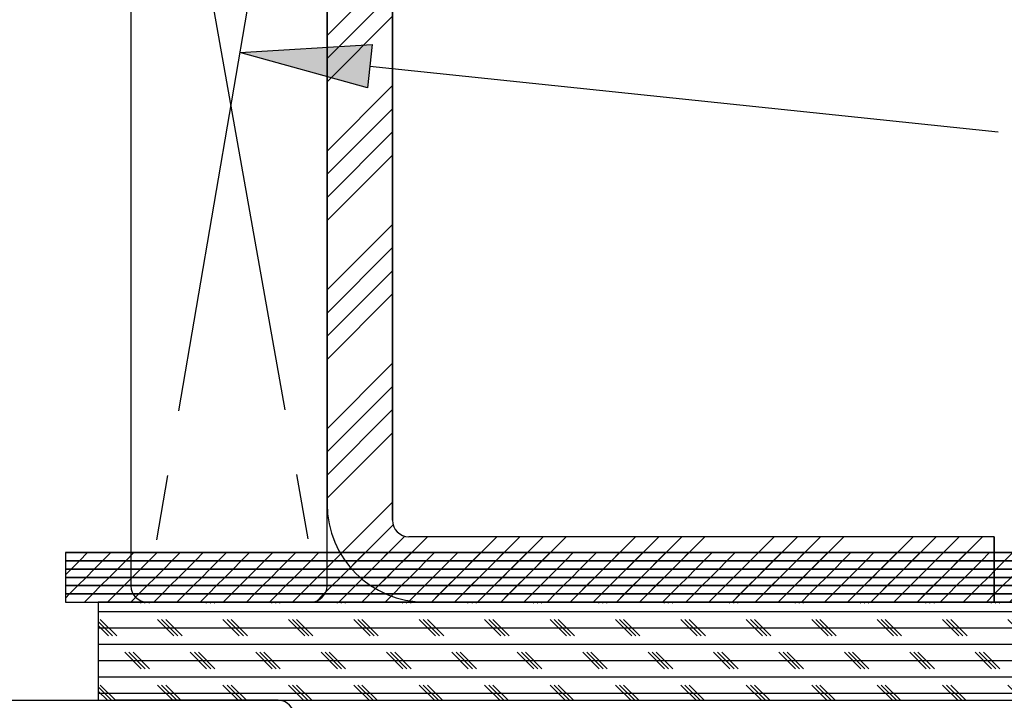
# Model space of a CAD drawing. Extents: x 9 to 162, y 6 to 104.
# Drawn here: x 85 to 92, y 64 to 69 of the extents above; entities that cross this region are included whole.
import ezdxf

# ---------------------------------------------------------------- set-up
doc = ezdxf.new("R2010")
doc.units = 0
doc.header["$LTSCALE"] = 10
doc.header["$MEASUREMENT"] = 0
doc.linetypes.add('SLD-CENTER', pattern=[0.75, 0.6, -0.05, 0.05, -0.05])
doc.linetypes.add('SLD-SOLID', pattern=[0])
doc.layers.get('0').update_dxf_attribs({"linetype": 'CONTINUOUS'})
doc.layers.add('SLD-0', color=7, linetype='SLD-SOLID')
doc.styles.add('SLDTEXTSTYLE1', font='GOTHIC.TTF', dxfattribs={"width": 0.913})
doc.dimstyles.new('SLDDIMSTYLE0', dxfattribs={"dimtxt": 0.9375, "dimasz": 1.3, "dimexe": 0, "dimexo": 0.0625, "dimgap": 0.234375, "dimtad": 2, "dimdec": 0, "dimrnd": 1e-09, "dimzin": 12, "dimtxsty": 'SLDTEXTSTYLE1', "dimblk1": 'NONE', "dimblk2": 'NONE', "dimsah": 1, "dimcen": 0.09, "dimazin": 3, "dimtfac": 1, "dimtdec": 1, "dimtofl": 0, "dimtmove": 0, "dimatfit": 3, "dimtolj": 1, "dimtzin": 12})

# ---------------------------------------------------------------- blocks, each defined once
blk = doc.blocks.new('*D40')
at = {"layer": 'SLD-0', "color": 7}
for p, q in [((62.9836, 63.8211), (62.9836, 54.921)), ((85.4836, 63.8211), (85.4836, 54.921)), ((72.9384, 57.2919), (72.9384, 56.0268)), ((72.9384, 57.2919), (73.1284, 57.2919)), ((75.7756, 57.2919), (75.5856, 57.2919)), ((75.7756, 57.2919), (75.7756, 56.0268)), ((72.9384, 56.0268), (73.1284, 56.0268)), ((75.7756, 56.0268), (75.5856, 56.0268)), ((62.9836, 55.171), (71.2061, 55.171)), ((85.4836, 55.171), (77.4318, 55.171))]:
    blk.add_line(p, q, dxfattribs=at)
for points in [[(62.9836, 55.171), (63.9836, 54.9835), (63.9836, 55.3585)], [(85.4836, 55.171), (84.4836, 55.3585), (84.4836, 54.9835)]]:
    blk.add_solid(points, dxfattribs=at)
at = {"layer": 'SLD-0', "color": 7, "char_height": 0.9375, "attachment_point": 1, "style": 'SLDTEXTSTYLE1'}
for s, insert in [('571', (73.3184, 57.1127)), ('22 1/2"', (73.0016, 55.6243)), ('%%c', (71.1934, 55.6243)), ('OPENING', (71.4745, 54.1359))]:
    blk.add_mtext(s, dxfattribs=dict(at, insert=insert))
blk = doc.blocks.new('_NONE')

msp = doc.modelspace()

# ---------------------------------------------------------------- hatches: boundary and pattern name
at = {"linetype": 'CONTINUOUS'}
h = msp.add_hatch(dxfattribs=at)
h.set_pattern_fill('ANSI34', style=0)
edge = h.paths.add_edge_path(flags=0)
edge.add_arc((87.8586, 65.3211), 0.125, 180, 270, ccw=False)
edge.add_line((87.7336, 65.3211), (87.7336, 72.0361))
edge.add_line((87.7336, 72.0361), (87.2336, 72.0361))
edge.add_line((87.2336, 72.0361), (87.2336, 65.4461))
edge.add_arc((87.9836, 65.4461), 0.75, 180, 270)
edge.add_line((87.9836, 64.6961), (92.3336, 64.6961))
edge.add_line((92.3336, 64.6961), (92.3336, 65.1961))
edge.add_line((92.3336, 65.1961), (87.8586, 65.1961))
msp.add_hatch(color=7, dxfattribs=at).paths.add_polyline_path([(87.5774, 68.9562), (87.5428, 68.6247), (86.5655, 68.8941)], flags=0)
h = msp.add_hatch(dxfattribs=at)
h.set_pattern_fill('ANSI31', style=0)
h.paths.add_polyline_path([(85.2336, 65.0741), (85.2336, 65.0111), (98.2336, 65.0111), (98.2336, 65.0741)], flags=0)
h = msp.add_hatch(dxfattribs=at)
h.set_pattern_fill('ANSI31', style=0)
h.paths.add_polyline_path([(85.2336, 65.0111), (85.2336, 64.9481), (98.2336, 64.9481), (98.2336, 65.0111)], flags=0)
h = msp.add_hatch(dxfattribs=at)
h.set_pattern_fill('ANSI31', style=0)
h.paths.add_polyline_path([(85.2336, 64.9481), (85.2336, 64.8851), (98.2336, 64.8851), (98.2336, 64.9481)], flags=0)
h = msp.add_hatch(dxfattribs=at)
h.set_pattern_fill('ANSI31', style=0)
h.paths.add_polyline_path([(85.2336, 64.8851), (85.2336, 64.8221), (98.2336, 64.8221), (98.2336, 64.8851)], flags=0)
h = msp.add_hatch(dxfattribs=at)
h.set_pattern_fill('ANSI31', style=0)
h.paths.add_polyline_path([(85.2336, 64.8221), (85.2336, 64.7591), (98.2336, 64.7591), (98.2336, 64.8221)], flags=0)
h = msp.add_hatch(dxfattribs=at)
h.set_pattern_fill('ANSI31', style=0)
h.paths.add_polyline_path([(85.2336, 64.7591), (85.2336, 64.6961), (98.2336, 64.6961), (98.2336, 64.7591)], flags=0)
h = msp.add_hatch(dxfattribs=at)
h.set_pattern_fill('CORK', style=0)
h.set_pattern_definition([(0, (0, 0), (0, 0.125), []), (135, (0.0625, -0.0625), (-0.25, -0.25), [0.1767767, -0.1767767]), (135, (0.09375, -0.0625), (-0.25, -0.25), [0.1767767, -0.1767767]), (135, (0.125, -0.0625), (-0.25, -0.25), [0.1767767, -0.1767767])])
h.paths.add_polyline_path([(85.4836, 64.6961), (85.4836, 63.9461), (99.2336, 63.9461), (99.2336, 64.6961)], flags=0)

# ---------------------------------------------------------------- linework, layer by layer
at = {"layer": 'SLD-0', "color": 7, "linetype": 'SLD-SOLID'}
for p, q in [((85.7336, 72.0711), (85.7336, 64.8211)), ((87.2336, 64.8211), (87.2336, 72.0711)), ((87.2336, 72.0361), (87.2336, 65.4461)), ((87.7336, 72.0361), (87.7336, 65.3211)), ((87.5601, 68.7905), (92.3629, 68.29)), ((92.3336, 65.1961), (87.8586, 65.1961)), ((92.3336, 65.1961), (92.3336, 64.6961)), ((85.2336, 65.0741), (85.2336, 65.0111)), ((85.2336, 65.0741), (98.2336, 65.0741)), ((85.2336, 65.0111), (98.2336, 65.0111)), ((85.2336, 65.0111), (85.2336, 64.9481)), ((85.2336, 65.0111), (98.2336, 65.0111)), ((85.2336, 64.9481), (98.2336, 64.9481)), ((85.2336, 64.9481), (85.2336, 64.8851)), ((85.2336, 64.9481), (98.2336, 64.9481)), ((85.2336, 64.8851), (98.2336, 64.8851)), ((85.2336, 64.8851), (85.2336, 64.8221)), ((85.2336, 64.8851), (98.2336, 64.8851)), ((85.2336, 64.8221), (98.2336, 64.8221)), ((85.2336, 64.8221), (85.2336, 64.7591)), ((85.2336, 64.8221), (98.2336, 64.8221)), ((85.2336, 64.7591), (98.2336, 64.7591)), ((85.2336, 64.7591), (85.2336, 64.6961)), ((85.2336, 64.7591), (98.2336, 64.7591)), ((85.2336, 64.6961), (98.2336, 64.6961)), ((85.4836, 64.6961), (85.4836, 63.9461)), ((85.4836, 64.6961), (99.2336, 64.6961)), ((85.8586, 64.6961), (87.1086, 64.6961)), ((92.3336, 64.6961), (87.9836, 64.6961)), ((84.7236, 63.9461), (85.4836, 63.9461)), ((85.4836, 63.9461), (99.2336, 63.9461)), ((86.8586, 63.9461), (85.6086, 63.9461))]:
    msp.add_line(p, q, dxfattribs=at)
at = {"layer": 'SLD-0', "color": 7, "linetype": 'SLD-CENTER'}
for p, q in [((85.8586, 72.0711), (87.1613, 64.7591)), ((87.1086, 72.0711), (85.8586, 64.7591))]:
    msp.add_line(p, q, dxfattribs=at)
at = {"layer": 'SLD-0'}
for p, q in [((87.2336, 72.0361), (87.2336, 65.4461)), ((87.7336, 65.3211), (87.7336, 72.0361)), ((86.5655, 68.8941), (87.5774, 68.9562)), ((87.5774, 68.9562), (87.5428, 68.6247)), ((87.5428, 68.6247), (86.5655, 68.8941)), ((92.3336, 65.1961), (87.8586, 65.1961)), ((92.3336, 64.6961), (92.3336, 65.1961)), ((98.2336, 65.0741), (85.2336, 65.0741)), ((85.2336, 65.0741), (85.2336, 65.0111)), ((98.2336, 65.0111), (85.2336, 65.0111)), ((85.2336, 65.0111), (85.2336, 64.9481)), ((85.2336, 65.0111), (98.2336, 65.0111)), ((98.2336, 64.9481), (85.2336, 64.9481)), ((85.2336, 64.9481), (85.2336, 64.8851)), ((85.2336, 64.9481), (98.2336, 64.9481)), ((98.2336, 64.8851), (85.2336, 64.8851)), ((85.2336, 64.8851), (85.2336, 64.8221)), ((85.2336, 64.8851), (98.2336, 64.8851)), ((98.2336, 64.8221), (85.2336, 64.8221)), ((85.2336, 64.8221), (85.2336, 64.7591)), ((85.2336, 64.8221), (98.2336, 64.8221)), ((98.2336, 64.7591), (85.2336, 64.7591)), ((85.2336, 64.7591), (85.2336, 64.6961)), ((85.2336, 64.7591), (98.2336, 64.7591)), ((85.2336, 64.6961), (98.2336, 64.6961)), ((99.2336, 64.6961), (85.4836, 64.6961)), ((85.4836, 64.6961), (85.4836, 63.9461)), ((87.9836, 64.6961), (92.3336, 64.6961)), ((85.4836, 63.9461), (99.2336, 63.9461))]:
    msp.add_line(p, q, dxfattribs=at)
for centre, radius in [((87.9836, 65.4461), 0.75), ((87.8586, 65.3211), 0.125)]:
    msp.add_arc(centre, radius, 180, 270, dxfattribs=at)
at = {"layer": 'SLD-0', "color": 7, "linetype": 'SLD-SOLID'}
for centre, radius, start, end in [((87.9836, 65.4461), 0.75, 180, 270), ((87.8586, 65.3211), 0.125, 180, 270), ((85.8586, 64.8211), 0.125, 180, 270), ((87.1086, 64.8211), 0.125, 270, 0), ((86.8586, 63.8211), 0.125, 0, 90)]:
    msp.add_arc(centre, radius, start, end, dxfattribs=at)

# ---------------------------------------------------------------- dimensions: what is measured, and where the dimension line sits
at = {"layer": 'SLD-0', "color": 7}
dim = msp.add_linear_dim(base=(62.9836, 55.171), p1=(85.4836, 63.9461), p2=(62.9836, 63.9461), text='%%c22 1/2"\\POPENING', dimstyle='SLDDIMSTYLE0', dxfattribs=at)
dim.commit()
dim.dimension.update_dxf_attribs({"geometry": '*D40', "text_midpoint": (74.3189, 55.171), "dimtype": 160})

doc.saveas('drawing.dxf')
